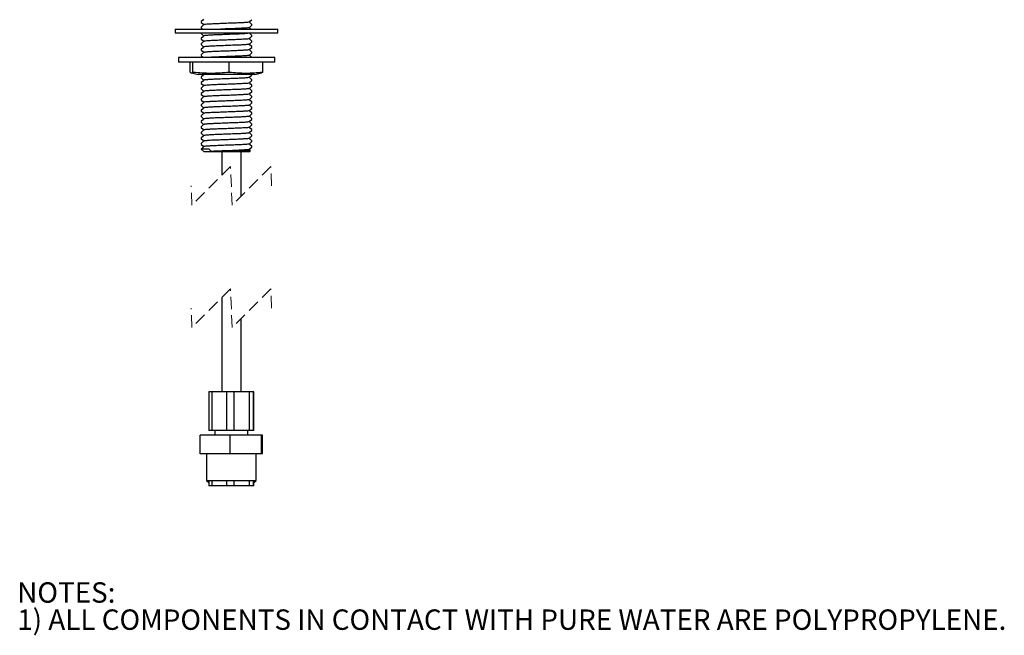
# Model space of a CAD drawing. Units: millimetres. Extents: x 45 to 286, y 12 to 179.
# Drawn here: x 45 to 148, y 12 to 76 of the extents above; entities that cross this region are included whole.
import ezdxf

# ---------------------------------------------------------------- set-up
doc = ezdxf.new("R2010")
doc.units = ezdxf.units.MM
doc.linetypes.add('HIDDEN', pattern=[1.905, 1.27, -0.635])
doc.styles.add('SLDTEXTSTYLE0', font='TXT', dxfattribs={"width": 0.7})

# ---------------------------------------------------------------- blocks, each defined once
blk = doc.blocks.new('SW_NOTE_0')
at = {"color": 0, "linetype": 'Continuous', "lineweight": 0, "attachment_point": 1, "style": 'SLDTEXTSTYLE0'}
for s, insert, char_height in [('NOTES:', (0, 2.73), 2.117), ('1) ALL COMPONENTS IN CONTACT WITH PURE WATER ARE POLYPROPYLENE.', (0, -0.09), 2.1167)]:
    blk.add_mtext(s, dxfattribs=dict(at, insert=insert, char_height=char_height))

msp = doc.modelspace()

# ---------------------------------------------------------------- linework, layer by layer
at = {"color": 7, "linetype": 'Continuous', "lineweight": 25}
for p, q in [((64.32, 75.31), (64.32, 75.23)), ((64.32, 74.74), (64.32, 74.65)), ((64.32, 74.65), (64.44, 74.53)), ((69.56, 74.94), (69.56, 75.03)), ((61.62, 74.53), (61.62, 74.15)), ((61.62, 74.53), (72.25, 74.53)), ((61.62, 74.15), (72.25, 74.15)), ((64.32, 74.15), (64.32, 74.08)), ((64.32, 73.59), (64.32, 73.5)), ((69.31, 74.12), (69.34, 74.15)), ((69.56, 73.79), (69.56, 73.88)), ((72.25, 74.15), (72.25, 74.53)), ((64.56, 73.26), (64.32, 73.02)), ((64.32, 73.01), (64.32, 72.93)), ((69.56, 73.21), (69.56, 73.3)), ((69.56, 72.64), (69.56, 72.73)), ((61.94, 71.59), (61.94, 71.09)), ((71.94, 71.59), (61.94, 71.59)), ((64.32, 72.44), (64.32, 72.35)), ((64.32, 71.86), (64.32, 71.78)), ((69.55, 71.59), (69.31, 71.82)), ((69.56, 72.06), (69.56, 72.15)), ((71.94, 71.09), (71.94, 71.59)), ((71.94, 71.09), (61.94, 71.09)), ((63.18, 70.08), (63.18, 71.09)), ((63.46, 70.08), (63.46, 71.09)), ((67.22, 70.08), (67.22, 71.09)), ((70.69, 70.08), (70.69, 71.09)), ((63.18, 70.08), (63.18, 70.08)), ((63.3, 69.98), (64.01, 69.84)), ((63.46, 70.08), (63.48, 70.08)), ((63.46, 70.08), (63.46, 70.08)), ((69.86, 69.84), (64.01, 69.84)), ((64.32, 69.56), (64.32, 69.48)), ((64.53, 69.84), (64.56, 69.81)), ((67.2, 70.08), (67.22, 70.08)), ((67.22, 70.08), (67.23, 70.08)), ((69.56, 69.76), (69.56, 69.84)), ((69.86, 69.84), (70.57, 69.98)), ((70.69, 70.08), (70.57, 69.99)), ((70.68, 70.08), (70.69, 70.08)), ((64.32, 68.99), (64.32, 68.9)), ((69.56, 69.19), (69.56, 69.28)), ((69.56, 68.61), (69.56, 68.7)), ((64.32, 68.41), (64.32, 68.33)), ((64.32, 67.84), (64.32, 67.75)), ((64.56, 67.51), (64.32, 67.27)), ((69.56, 68.04), (69.56, 68.13)), ((69.56, 67.46), (69.56, 67.55)), ((64.32, 67.26), (64.32, 67.18)), ((64.32, 66.69), (64.32, 66.6)), ((69.56, 66.89), (69.56, 66.98)), ((69.56, 66.31), (69.56, 66.4)), ((64.32, 66.11), (64.32, 66.03)), ((64.32, 65.54), (64.32, 65.45)), ((69.56, 65.74), (69.56, 65.83)), ((64.32, 64.96), (64.32, 64.88)), ((64.56, 64.64), (64.32, 64.39)), ((64.32, 64.39), (64.32, 64.3)), ((69.56, 65.16), (69.56, 65.25)), ((69.56, 64.59), (69.56, 64.68)), ((64.32, 63.81), (64.32, 63.73)), ((69.56, 64.01), (69.56, 64.1)), ((69.56, 63.44), (69.56, 63.53)), ((64.32, 63.24), (64.32, 63.15)), ((64.32, 62.66), (64.32, 62.58)), ((69.56, 62.86), (69.56, 62.95)), ((69.56, 62.29), (69.56, 62.38)), ((64.32, 62.08), (64.62, 61.78)), ((65.13, 62.08), (64.32, 62.08)), ((69.26, 61.78), (64.62, 61.78)), ((66.44, 61.78), (66.44, 59.36)), ((68.44, 57.19), (68.44, 61.78)), ((69.26, 61.78), (69.41, 61.94)), ((69.41, 61.94), (69.31, 62.05)), ((66.44, 46.66), (66.44, 36.89)), ((68.44, 36.89), (68.44, 44.49)), ((65.09, 36.89), (65.09, 32.89)), ((65.45, 36.89), (65.09, 36.89)), ((65.45, 32.89), (65.45, 36.89)), ((66.98, 36.89), (65.45, 36.89)), ((66.98, 32.89), (66.98, 36.89)), ((67.73, 36.89), (66.98, 36.89)), ((67.73, 32.89), (67.73, 36.89)), ((69.32, 36.89), (67.73, 36.89)), ((69.32, 32.89), (69.32, 36.89)), ((69.72, 36.89), (69.32, 36.89)), ((69.72, 32.89), (69.72, 36.89)), ((69.78, 36.89), (69.72, 36.89)), ((69.78, 32.89), (69.78, 36.89)), ((69.78, 32.89), (69.78, 36.89)), ((69.78, 36.89), (69.78, 36.89)), ((65.45, 32.89), (65.09, 32.89)), ((66.98, 32.89), (65.45, 32.89)), ((65.71, 32.89), (65.71, 32.39)), ((67.73, 32.89), (66.98, 32.89)), ((69.32, 32.89), (67.73, 32.89)), ((69.16, 32.39), (69.16, 32.89)), ((69.72, 32.89), (69.32, 32.89)), ((69.78, 32.89), (69.72, 32.89)), ((69.78, 32.89), (69.78, 32.89)), ((64.19, 30.45), (64.19, 32.39)), ((67.32, 32.39), (64.19, 32.39)), ((67.32, 30.45), (67.32, 32.39)), ((70.56, 32.39), (67.32, 32.39)), ((70.56, 30.45), (70.56, 32.39)), ((70.68, 32.39), (70.56, 32.39)), ((70.68, 30.45), (70.68, 32.39)), ((67.32, 30.45), (64.19, 30.45)), ((64.87, 30.45), (64.87, 27.7)), ((70.56, 30.45), (67.32, 30.45)), ((70, 27.7), (70, 30.45)), ((70.68, 30.45), (70.56, 30.45)), ((64.87, 27.7), (65.09, 27.48)), ((64.87, 27.7), (70, 27.7)), ((65.09, 27.63), (65.09, 27.14)), ((69.75, 27.45), (70, 27.7)), ((65.45, 27.14), (65.09, 27.14)), ((66.98, 27.14), (65.45, 27.14)), ((67.73, 27.14), (66.98, 27.14)), ((69.32, 27.14), (67.73, 27.14)), ((69.72, 27.14), (69.32, 27.14)), ((69.78, 27.14), (69.72, 27.14)), ((69.75, 27.45), (69.75, 27.45)), ((69.78, 27.14), (69.78, 27.48)), ((69.78, 27.14), (69.78, 27.14))]:
    msp.add_line(p, q, dxfattribs=at)
at = {"color": 7, "linetype": 'HIDDEN', "lineweight": 18}
for p, q in [((67.35, 60.27), (63.35, 56.27)), ((67.52, 56.27), (67.35, 60.27)), ((71.52, 60.27), (67.52, 56.27)), ((71.61, 58.27), (71.52, 60.27)), ((63.35, 56.27), (63.26, 58.27)), ((67.35, 47.57), (63.35, 43.57)), ((67.52, 43.57), (67.35, 47.57)), ((71.52, 47.57), (67.52, 43.57)), ((71.61, 45.57), (71.52, 47.57)), ((63.35, 43.57), (63.26, 45.57))]:
    msp.add_line(p, q, dxfattribs=at)
at = {"color": 8, "linetype": 'Continuous', "lineweight": 25}
for p, q in [((65.45, 27.14), (65.45, 27.62)), ((66.98, 27.14), (66.98, 27.62)), ((67.73, 27.14), (67.73, 27.62)), ((69.32, 27.14), (69.32, 27.62)), ((69.72, 27.14), (69.72, 27.62)), ((69.78, 27.14), (69.78, 27.48))]:
    msp.add_line(p, q, dxfattribs=at)
at = {"color": 7, "linetype": 'Continuous', "lineweight": 25, "flags": 128}
for points in [[(64.56, 75.56), (64.44, 75.44), (64.32, 75.32)], [(64.32, 75.22), (64.44, 75.1), (64.56, 74.98)], [(64.56, 74.99), (64.44, 74.86), (64.32, 74.74)], [(69.31, 75.27), (69.43, 75.39), (69.55, 75.51)], [(69.55, 75.03), (69.43, 75.15), (69.31, 75.27)], [(69.31, 74.69), (69.43, 74.81), (69.55, 74.94)], [(69.48, 74.53), (69.43, 74.58), (69.31, 74.7)], [(64.32, 74.07), (64.44, 73.95), (64.56, 73.83)], [(64.56, 73.84), (64.44, 73.71), (64.32, 73.59)], [(69.55, 73.88), (69.43, 74), (69.31, 74.12)], [(69.31, 73.54), (69.43, 73.66), (69.55, 73.79)], [(69.55, 73.3), (69.43, 73.43), (69.31, 73.55)], [(64.32, 73.5), (64.44, 73.38), (64.56, 73.26)], [(64.32, 72.92), (64.44, 72.8), (64.56, 72.68)], [(64.56, 72.69), (64.44, 72.56), (64.32, 72.44)], [(69.31, 72.97), (69.43, 73.09), (69.55, 73.21)], [(69.55, 72.73), (69.43, 72.85), (69.31, 72.97)], [(69.31, 72.39), (69.43, 72.51), (69.55, 72.64)], [(64.32, 72.35), (64.44, 72.23), (64.56, 72.11)], [(64.56, 72.11), (64.44, 71.99), (64.32, 71.87)], [(64.32, 71.77), (64.44, 71.65), (64.5, 71.59)], [(69.55, 72.15), (69.43, 72.28), (69.31, 72.4)], [(69.31, 71.82), (69.43, 71.94), (69.55, 72.06)], [(64.56, 69.81), (64.44, 69.69), (64.32, 69.57)], [(64.32, 69.47), (64.44, 69.35), (64.56, 69.23)], [(69.31, 69.52), (69.43, 69.64), (69.55, 69.76)], [(69.55, 69.28), (69.43, 69.4), (69.31, 69.52)], [(64.56, 69.24), (64.44, 69.11), (64.32, 68.99)], [(64.32, 68.9), (64.44, 68.78), (64.56, 68.66)], [(64.56, 68.66), (64.44, 68.54), (64.32, 68.42)], [(69.31, 68.94), (69.43, 69.06), (69.55, 69.19)], [(69.55, 68.7), (69.43, 68.83), (69.31, 68.95)], [(69.31, 68.37), (69.43, 68.49), (69.55, 68.61)], [(64.32, 68.32), (64.44, 68.2), (64.56, 68.08)], [(64.56, 68.09), (64.44, 67.96), (64.32, 67.84)], [(64.32, 67.75), (64.44, 67.63), (64.56, 67.51)], [(69.55, 68.13), (69.43, 68.25), (69.31, 68.37)], [(69.31, 67.79), (69.43, 67.91), (69.55, 68.04)], [(69.55, 67.55), (69.43, 67.68), (69.31, 67.8)], [(69.31, 67.22), (69.43, 67.34), (69.55, 67.46)], [(64.32, 67.17), (64.44, 67.05), (64.56, 66.93)], [(64.56, 66.94), (64.44, 66.81), (64.32, 66.69)], [(64.32, 66.6), (64.44, 66.48), (64.56, 66.36)], [(69.55, 66.98), (69.43, 67.1), (69.31, 67.22)], [(69.31, 66.64), (69.43, 66.76), (69.55, 66.89)], [(69.55, 66.4), (69.43, 66.53), (69.31, 66.65)], [(64.56, 66.36), (64.44, 66.24), (64.32, 66.12)], [(64.32, 66.02), (64.44, 65.9), (64.56, 65.78)], [(64.56, 65.79), (64.44, 65.66), (64.32, 65.54)], [(64.32, 65.45), (64.44, 65.33), (64.56, 65.21)], [(69.31, 66.07), (69.43, 66.19), (69.55, 66.31)], [(69.55, 65.83), (69.43, 65.95), (69.31, 66.07)], [(69.31, 65.49), (69.43, 65.61), (69.55, 65.74)], [(69.55, 65.25), (69.43, 65.38), (69.31, 65.5)], [(64.56, 65.21), (64.44, 65.09), (64.32, 64.97)], [(64.32, 64.87), (64.44, 64.75), (64.56, 64.63)], [(69.31, 64.92), (69.43, 65.04), (69.55, 65.16)], [(69.55, 64.68), (69.43, 64.8), (69.31, 64.92)], [(69.31, 64.34), (69.43, 64.46), (69.55, 64.59)], [(69.55, 64.1), (69.43, 64.23), (69.31, 64.35)], [(64.32, 64.3), (64.44, 64.18), (64.56, 64.06)], [(64.56, 64.06), (64.44, 63.94), (64.32, 63.82)], [(64.32, 63.72), (64.44, 63.6), (64.56, 63.48)], [(64.56, 63.49), (64.44, 63.36), (64.32, 63.24)], [(69.31, 63.77), (69.43, 63.89), (69.55, 64.01)], [(69.55, 63.53), (69.43, 63.65), (69.31, 63.77)], [(69.31, 63.19), (69.43, 63.31), (69.55, 63.44)], [(64.32, 63.15), (64.44, 63.03), (64.56, 62.91)], [(64.56, 62.91), (64.44, 62.79), (64.32, 62.67)], [(64.32, 62.57), (64.44, 62.45), (64.56, 62.33)], [(64.56, 62.34), (64.44, 62.21), (64.32, 62.09)], [(69.55, 62.95), (69.43, 63.08), (69.31, 63.2)], [(69.31, 62.62), (69.43, 62.74), (69.55, 62.86)], [(69.55, 62.38), (69.43, 62.5), (69.31, 62.62)], [(65.13, 62.08), (65.19, 62), (65.24, 61.93), (65.3, 61.83)], [(69.31, 62.04), (69.43, 62.16), (69.55, 62.29)]]:
    msp.add_lwpolyline(points, dxfattribs=at)
at = {"color": 7, "linetype": 'Continuous', "lineweight": 25}
for points, knots in [([(69.3, 75.27), (69.28, 75.26), (69.18, 75.23), (68.95, 75.22), (68.58, 75.19), (68.1, 75.17), (67.54, 75.15), (66.94, 75.13), (66.34, 75.1), (65.78, 75.08), (65.29, 75.06), (64.93, 75.03), (64.69, 75.03), (64.6, 74.99), (64.57, 74.99)], [0, 0, 0, 0, 0.0152247, 0.0657643, 0.1454316, 0.2491264, 0.3707083, 0.4995123, 0.6301383, 0.7504085, 0.8545742, 0.9345153, 0.9845457, 1, 1, 1, 1]), ([(69.3, 74.69), (69.28, 74.68), (69.18, 74.65), (68.95, 74.65), (68.58, 74.62), (68.1, 74.6), (67.54, 74.57), (66.94, 74.55), (66.52, 74.54), (66.31, 74.53), (66.3, 74.53)], [0, 0, 0, 0, 0.023999, 0.103668, 0.229254, 0.392716, 0.584375, 0.787418, 0.993334, 1, 1, 1, 1]), ([(69.3, 74.12), (69.28, 74.11), (69.18, 74.08), (68.95, 74.07), (68.58, 74.04), (68.1, 74.02), (67.54, 74), (66.94, 73.98), (66.34, 73.95), (65.78, 73.93), (65.29, 73.91), (64.93, 73.88), (64.69, 73.88), (64.6, 73.84), (64.57, 73.84)], [0, 0, 0, 0, 0.015225, 0.065764, 0.145431, 0.249126, 0.370708, 0.499512, 0.630139, 0.750409, 0.854574, 0.934516, 0.984546, 1, 1, 1, 1]), ([(69.3, 73.54), (69.28, 73.53), (69.18, 73.5), (68.95, 73.5), (68.58, 73.47), (68.1, 73.45), (67.54, 73.42), (66.94, 73.4), (66.34, 73.38), (65.78, 73.36), (65.29, 73.34), (64.93, 73.3), (64.69, 73.3), (64.6, 73.27), (64.57, 73.26)], [0, 0, 0, 0, 0.015225, 0.065764, 0.145432, 0.249126, 0.370708, 0.499512, 0.630138, 0.750408, 0.854574, 0.934515, 0.984546, 1, 1, 1, 1]), ([(69.3, 72.97), (69.28, 72.96), (69.18, 72.93), (68.95, 72.92), (68.58, 72.89), (68.1, 72.87), (67.54, 72.85), (66.94, 72.83), (66.34, 72.8), (65.78, 72.78), (65.29, 72.76), (64.93, 72.73), (64.69, 72.73), (64.6, 72.69), (64.57, 72.69)], [0, 0, 0, 0, 0.015225, 0.065764, 0.145432, 0.249126, 0.370708, 0.499512, 0.630138, 0.750408, 0.854574, 0.934515, 0.984546, 1, 1, 1, 1]), ([(69.3, 72.39), (69.28, 72.38), (69.18, 72.35), (68.95, 72.35), (68.58, 72.32), (68.1, 72.3), (67.54, 72.27), (66.94, 72.25), (66.34, 72.23), (65.78, 72.21), (65.29, 72.19), (64.93, 72.15), (64.69, 72.15), (64.6, 72.12), (64.57, 72.11)], [0, 0, 0, 0, 0.0152247, 0.0657643, 0.1454316, 0.2491264, 0.3707083, 0.4995123, 0.6301383, 0.7504085, 0.8545742, 0.9345153, 0.9845457, 1, 1, 1, 1]), ([(69.3, 71.82), (69.28, 71.81), (69.18, 71.78), (68.95, 71.77), (68.58, 71.74), (68.1, 71.72), (67.54, 71.7), (66.94, 71.68), (66.34, 71.65), (65.78, 71.63), (65.34, 71.61), (65.09, 71.59), (65.01, 71.59)], [0, 0, 0, 0, 0.016798, 0.072561, 0.160463, 0.274877, 0.409026, 0.551143, 0.695271, 0.827973, 0.942906, 1, 1, 1, 1]), ([(63.18, 70.08), (63.23, 70.03), (63.32, 69.92), (63.41, 70.03), (63.46, 70.08)], [0, 0, 0, 0, 0.498414, 1, 1, 1, 1]), ([(63.48, 70.08), (64.09, 70.03), (65.34, 69.92), (66.58, 70.03), (67.2, 70.08)], [0, 0, 0, 0, 0.497476, 1, 1, 1, 1]), ([(64.71, 69.84), (64.69, 69.84), (64.64, 69.84), (64.6, 69.82), (64.57, 69.81)], [0, 0, 0, 0, 0.493011, 1, 1, 1, 1]), ([(69.3, 69.52), (69.28, 69.51), (69.18, 69.48), (68.95, 69.47), (68.58, 69.44), (68.1, 69.42), (67.54, 69.4), (66.94, 69.38), (66.34, 69.35), (65.78, 69.33), (65.29, 69.31), (64.93, 69.28), (64.69, 69.28), (64.6, 69.24), (64.57, 69.24)], [0, 0, 0, 0, 0.0152247, 0.0657643, 0.1454316, 0.2491264, 0.3707083, 0.4995123, 0.6301383, 0.7504085, 0.8545742, 0.9345153, 0.9845457, 1, 1, 1, 1]), ([(67.23, 70.08), (67.8, 70.03), (68.95, 69.92), (70.1, 70.03), (70.68, 70.08)], [0, 0, 0, 0, 0.497477, 1, 1, 1, 1]), ([(69.3, 68.94), (69.28, 68.93), (69.18, 68.9), (68.95, 68.9), (68.58, 68.87), (68.1, 68.85), (67.54, 68.82), (66.94, 68.8), (66.34, 68.78), (65.78, 68.76), (65.29, 68.74), (64.93, 68.7), (64.69, 68.7), (64.6, 68.67), (64.57, 68.66)], [0, 0, 0, 0, 0.015224, 0.065764, 0.145431, 0.249126, 0.370708, 0.499512, 0.630138, 0.750409, 0.854574, 0.934516, 0.984546, 1, 1, 1, 1]), ([(69.3, 68.37), (69.28, 68.36), (69.18, 68.33), (68.95, 68.32), (68.58, 68.29), (68.1, 68.27), (67.54, 68.25), (66.94, 68.23), (66.34, 68.2), (65.78, 68.18), (65.29, 68.16), (64.93, 68.13), (64.69, 68.13), (64.6, 68.09), (64.57, 68.09)], [0, 0, 0, 0, 0.015225, 0.065764, 0.145431, 0.249126, 0.370708, 0.499512, 0.630138, 0.750409, 0.854574, 0.934516, 0.984546, 1, 1, 1, 1]), ([(69.3, 67.79), (69.28, 67.78), (69.18, 67.75), (68.95, 67.75), (68.58, 67.72), (68.1, 67.7), (67.54, 67.67), (66.94, 67.65), (66.34, 67.63), (65.78, 67.61), (65.29, 67.59), (64.93, 67.55), (64.69, 67.55), (64.6, 67.52), (64.57, 67.51)], [0, 0, 0, 0, 0.015225, 0.065764, 0.145431, 0.249126, 0.370708, 0.499512, 0.630138, 0.750408, 0.854574, 0.934515, 0.984546, 1, 1, 1, 1]), ([(69.3, 67.22), (69.28, 67.21), (69.18, 67.18), (68.95, 67.17), (68.58, 67.14), (68.1, 67.12), (67.54, 67.1), (66.94, 67.08), (66.34, 67.05), (65.78, 67.03), (65.29, 67.01), (64.93, 66.98), (64.69, 66.98), (64.6, 66.94), (64.57, 66.94)], [0, 0, 0, 0, 0.015225, 0.065764, 0.145432, 0.249126, 0.370708, 0.499512, 0.630138, 0.750408, 0.854574, 0.934515, 0.984546, 1, 1, 1, 1]), ([(69.3, 66.64), (69.28, 66.63), (69.18, 66.6), (68.95, 66.6), (68.58, 66.57), (68.1, 66.55), (67.54, 66.52), (66.94, 66.5), (66.34, 66.48), (65.78, 66.46), (65.29, 66.44), (64.93, 66.4), (64.69, 66.4), (64.6, 66.37), (64.57, 66.36)], [0, 0, 0, 0, 0.0152247, 0.0657643, 0.1454316, 0.2491264, 0.3707083, 0.4995123, 0.6301383, 0.7504085, 0.8545742, 0.9345153, 0.9845457, 1, 1, 1, 1]), ([(69.3, 66.07), (69.28, 66.06), (69.18, 66.03), (68.95, 66.02), (68.58, 65.99), (68.1, 65.97), (67.54, 65.95), (66.94, 65.93), (66.34, 65.9), (65.78, 65.88), (65.29, 65.86), (64.93, 65.83), (64.69, 65.83), (64.6, 65.79), (64.57, 65.79)], [0, 0, 0, 0, 0.015224, 0.065764, 0.145431, 0.249126, 0.370708, 0.499512, 0.630138, 0.750409, 0.854574, 0.934516, 0.984546, 1, 1, 1, 1]), ([(69.3, 65.49), (69.28, 65.48), (69.18, 65.45), (68.95, 65.45), (68.58, 65.42), (68.1, 65.4), (67.54, 65.37), (66.94, 65.35), (66.34, 65.33), (65.78, 65.31), (65.29, 65.29), (64.93, 65.25), (64.69, 65.25), (64.6, 65.22), (64.57, 65.21)], [0, 0, 0, 0, 0.015225, 0.065764, 0.145431, 0.249126, 0.370708, 0.499512, 0.630138, 0.750409, 0.854574, 0.934516, 0.984546, 1, 1, 1, 1]), ([(69.3, 64.92), (69.28, 64.91), (69.18, 64.88), (68.95, 64.87), (68.58, 64.84), (68.1, 64.82), (67.54, 64.8), (66.94, 64.78), (66.34, 64.75), (65.78, 64.73), (65.29, 64.71), (64.93, 64.68), (64.69, 64.68), (64.6, 64.64), (64.57, 64.64)], [0, 0, 0, 0, 0.015225, 0.065764, 0.145431, 0.249126, 0.370708, 0.499512, 0.630138, 0.750408, 0.854574, 0.934515, 0.984546, 1, 1, 1, 1]), ([(69.3, 64.34), (69.28, 64.33), (69.18, 64.3), (68.95, 64.3), (68.58, 64.27), (68.1, 64.25), (67.54, 64.22), (66.94, 64.2), (66.34, 64.18), (65.78, 64.16), (65.29, 64.14), (64.93, 64.1), (64.69, 64.1), (64.6, 64.07), (64.57, 64.06)], [0, 0, 0, 0, 0.0152247, 0.0657643, 0.1454316, 0.2491264, 0.3707082, 0.4995122, 0.6301383, 0.7504085, 0.8545741, 0.9345151, 0.9845457, 1, 1, 1, 1]), ([(69.3, 63.77), (69.28, 63.76), (69.18, 63.73), (68.95, 63.72), (68.58, 63.69), (68.1, 63.67), (67.54, 63.65), (66.94, 63.63), (66.34, 63.6), (65.78, 63.58), (65.29, 63.56), (64.93, 63.53), (64.69, 63.53), (64.6, 63.49), (64.57, 63.49)], [0, 0, 0, 0, 0.0152247, 0.0657643, 0.1454316, 0.2491264, 0.3707083, 0.4995123, 0.6301383, 0.7504085, 0.8545742, 0.9345153, 0.9845457, 1, 1, 1, 1]), ([(69.3, 63.19), (69.28, 63.18), (69.18, 63.15), (68.95, 63.15), (68.58, 63.12), (68.1, 63.1), (67.54, 63.07), (66.94, 63.05), (66.34, 63.03), (65.78, 63.01), (65.29, 62.99), (64.93, 62.95), (64.69, 62.95), (64.6, 62.92), (64.57, 62.91)], [0, 0, 0, 0, 0.015224, 0.065764, 0.145431, 0.249126, 0.370708, 0.499512, 0.630138, 0.750409, 0.854574, 0.934516, 0.984546, 1, 1, 1, 1]), ([(69.3, 62.62), (69.28, 62.61), (69.18, 62.58), (68.95, 62.57), (68.58, 62.54), (68.1, 62.52), (67.54, 62.5), (66.94, 62.48), (66.34, 62.45), (65.78, 62.43), (65.29, 62.41), (64.93, 62.38), (64.69, 62.38), (64.6, 62.34), (64.57, 62.34)], [0, 0, 0, 0, 0.015225, 0.065764, 0.145431, 0.249126, 0.370708, 0.499512, 0.630138, 0.750409, 0.854574, 0.934516, 0.984546, 1, 1, 1, 1]), ([(69.3, 62.04), (69.28, 62.03), (69.18, 62), (68.95, 62), (68.58, 61.97), (68.1, 61.95), (67.54, 61.92), (66.94, 61.9), (66.34, 61.88), (65.79, 61.86), (65.45, 61.84), (65.3, 61.83)], [0, 0, 0, 0, 0.018019, 0.077835, 0.172126, 0.294854, 0.438753, 0.5912, 0.745803, 0.888149, 1, 1, 1, 1]), ([(65.3, 61.83), (65.52, 61.84), (65.99, 61.85), (66.73, 61.86), (67.52, 61.88), (68.2, 61.89), (68.88, 61.91), (69.08, 61.91), (69.46, 61.93), (69.41, 61.94), (69.41, 61.94)], [0, 0, 0, 0, 0.1584776, 0.3444265, 0.5396585, 0.7206771, 0.8680448, 0.9642474, 0.998166, 1, 1, 1, 1])]:
    msp.add_open_spline(points, degree=3, knots=knots, dxfattribs=at)

# ---------------------------------------------------------------- block references
at = {"color": 7, "linetype": 'Continuous', "lineweight": 0}
msp.add_blockref('SW_NOTE_0', (45.23, 14.39), dxfattribs=at)

doc.saveas('drawing.dxf')
